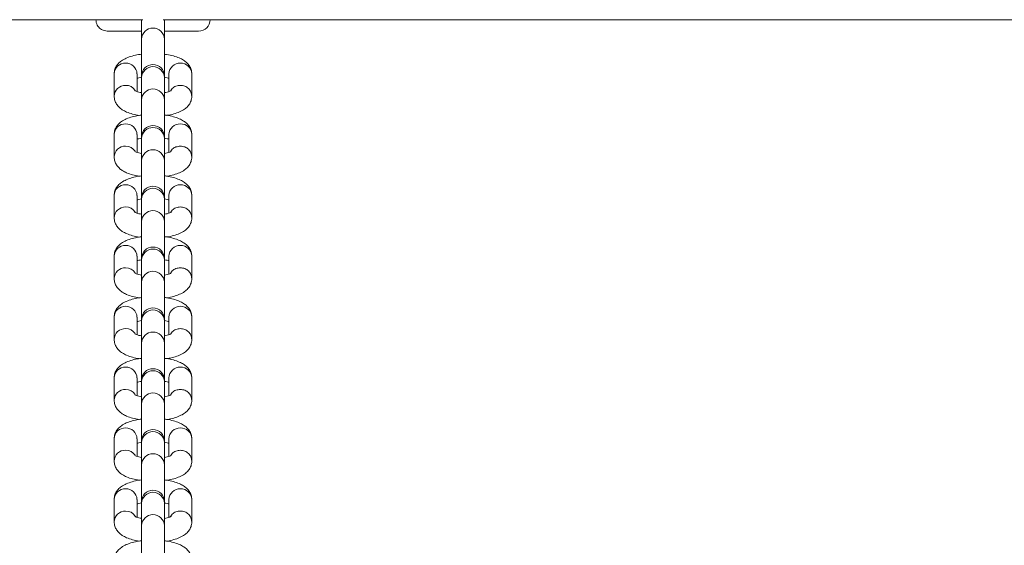
# Model space of a CAD drawing. Units: millimetres. Extents: x -3697 to 4654, y -2752 to 3361.
# Drawn here: x 1151 to 1367, y 92 to 207 of the extents above; entities that cross this region are included whole.
import ezdxf

# ---------------------------------------------------------------- set-up
doc = ezdxf.new("R2010")
doc.units = ezdxf.units.MM

msp = doc.modelspace()

# ---------------------------------------------------------------- linework, layer by layer
at = {"color": 7, "linetype": 'Continuous', "lineweight": 15}
for p, q in [((894.58, 207.3), (1178.17, 207.3)), ((1177.88, 207.3), (1177.88, 203.06)), ((1182.58, 207.3), (1466.17, 207.3)), ((1182.88, 203.06), (1182.88, 207.3)), ((1177.88, 203.06), (1177.88, 194.95)), ((1182.88, 194.95), (1182.88, 203.06)), ((1171.88, 195.43), (1171.88, 190.54)), ((1176.88, 191.56), (1176.88, 195.43)), ((1177.88, 194.95), (1177.88, 194.62)), ((1177.88, 194.62), (1177.88, 189.73)), ((1182.88, 194.62), (1182.88, 194.95)), ((1182.88, 189.73), (1182.88, 194.62)), ((1183.88, 195.43), (1183.88, 191.56)), ((1188.88, 190.54), (1188.88, 195.43)), ((1177.88, 189.73), (1177.88, 181.62)), ((1182.88, 181.62), (1182.88, 189.73)), ((1171.88, 182.11), (1171.88, 177.22)), ((1176.88, 178.23), (1176.88, 182.11)), ((1177.88, 181.62), (1177.88, 181.3)), ((1177.88, 181.3), (1177.88, 176.41)), ((1182.88, 181.3), (1182.88, 181.62)), ((1182.88, 176.41), (1182.88, 181.3)), ((1183.88, 182.11), (1183.88, 178.23)), ((1188.88, 177.22), (1188.88, 182.11)), ((1177.88, 176.41), (1177.88, 168.3)), ((1182.88, 168.3), (1182.88, 176.41)), ((1171.88, 168.78), (1171.88, 163.89)), ((1176.88, 164.9), (1176.88, 168.78)), ((1177.88, 168.3), (1177.88, 167.97)), ((1182.88, 167.97), (1182.88, 168.3)), ((1183.88, 168.78), (1183.88, 164.9)), ((1188.88, 163.89), (1188.88, 168.78)), ((1177.88, 167.97), (1177.88, 163.08)), ((1182.88, 163.08), (1182.88, 167.97)), ((1177.88, 163.08), (1177.88, 154.97)), ((1182.88, 154.97), (1182.88, 163.08)), ((1171.88, 155.45), (1171.88, 150.56)), ((1176.88, 151.57), (1176.88, 155.45)), ((1183.88, 155.45), (1183.88, 151.57)), ((1188.88, 150.56), (1188.88, 155.45)), ((1177.88, 154.97), (1177.88, 154.64)), ((1177.88, 154.64), (1177.88, 149.75)), ((1182.88, 154.64), (1182.88, 154.97)), ((1182.88, 149.75), (1182.88, 154.64)), ((1177.88, 149.75), (1177.88, 141.64)), ((1182.88, 141.64), (1182.88, 149.75)), ((1171.88, 142.12), (1171.88, 137.23)), ((1176.88, 138.24), (1176.88, 142.12)), ((1177.88, 141.64), (1177.88, 141.31)), ((1177.88, 141.31), (1177.88, 136.42)), ((1182.88, 141.31), (1182.88, 141.64)), ((1182.88, 136.42), (1182.88, 141.31)), ((1183.88, 142.12), (1183.88, 138.24)), ((1188.88, 137.23), (1188.88, 142.12)), ((1177.88, 136.42), (1177.88, 128.31)), ((1182.88, 128.31), (1182.88, 136.42)), ((1171.88, 128.79), (1171.88, 123.9)), ((1176.88, 124.92), (1176.88, 128.79)), ((1177.88, 128.31), (1177.88, 127.98)), ((1177.88, 127.98), (1177.88, 123.09)), ((1182.88, 127.98), (1182.88, 128.31)), ((1182.88, 123.09), (1182.88, 127.98)), ((1183.88, 128.79), (1183.88, 124.92)), ((1188.88, 123.9), (1188.88, 128.79)), ((1177.88, 123.09), (1177.88, 114.98)), ((1182.88, 114.98), (1182.88, 123.09)), ((1171.88, 115.47), (1171.88, 110.58)), ((1176.88, 111.59), (1176.88, 115.47)), ((1177.88, 114.98), (1177.88, 114.66)), ((1177.88, 114.66), (1177.88, 109.77)), ((1182.88, 114.66), (1182.88, 114.98)), ((1182.88, 109.77), (1182.88, 114.66)), ((1183.88, 115.47), (1183.88, 111.59)), ((1188.88, 110.58), (1188.88, 115.47)), ((1177.88, 109.77), (1177.88, 101.66)), ((1182.88, 101.66), (1182.88, 109.77)), ((1171.88, 102.14), (1171.88, 97.25)), ((1176.88, 98.26), (1176.88, 102.14)), ((1177.88, 101.66), (1177.88, 101.33)), ((1182.88, 101.33), (1182.88, 101.66)), ((1183.88, 102.14), (1183.88, 98.26)), ((1188.88, 97.25), (1188.88, 102.14)), ((1177.88, 101.33), (1177.88, 96.44)), ((1182.88, 96.44), (1182.88, 101.33)), ((1177.88, 96.44), (1177.88, 88.33)), ((1182.88, 88.33), (1182.88, 96.44))]:
    msp.add_line(p, q, dxfattribs=at)
for centre, start, end in [((1190.38, 207.3), 270, 360), ((1180.38, 194.95), 0, 180), ((1180.38, 181.62), 0, 180), ((1180.38, 168.3), 0, 180), ((1180.38, 154.97), 0, 180), ((1180.38, 141.64), 0, 180), ((1180.38, 128.31), 0, 180), ((1180.38, 114.98), 0, 180), ((1180.38, 101.66), 0, 180)]:
    msp.add_arc(centre, 2.5, start, end, dxfattribs=at)
at = {"color": 8, "linetype": 'Continuous', "lineweight": 15}
for centre, radius, start, end in [((1180.38, 202.97), 2.5, 2.1605, 177.8395), ((1174.31, 195.36), 2.43, 88.4367, 178.3464), ((1174.44, 195.36), 2.43, 1.6536, 91.5633), ((1180.38, 194.51), 2.5, 2.5898, 177.4102), ((1186.31, 195.36), 2.43, 88.4367, 178.3464), ((1186.44, 195.36), 2.43, 1.6536, 91.5633), ((1174.3, 190.48), 2.42, 88.1892, 178.6217), ((1174.4, 190.38), 2.53, 34.4254, 90.616), ((1180.38, 189.64), 2.5, 2.1605, 177.8395), ((1174.31, 182.04), 2.43, 88.4367, 178.3464), ((1174.44, 182.04), 2.43, 1.6536, 91.5633), ((1180.38, 181.18), 2.5, 2.5898, 177.4102), ((1186.31, 182.04), 2.43, 88.4367, 178.3464), ((1186.44, 182.04), 2.43, 1.6536, 91.5633), ((1174.3, 177.16), 2.42, 88.1892, 178.6217), ((1174.4, 177.05), 2.53, 34.4254, 90.616), ((1180.38, 176.31), 2.5, 2.1605, 177.8395), ((1174.31, 168.71), 2.43, 88.4367, 178.3464), ((1174.44, 168.71), 2.43, 1.6536, 91.5633), ((1186.31, 168.71), 2.43, 88.4367, 178.3464), ((1186.44, 168.71), 2.43, 1.6536, 91.5633), ((1180.38, 167.86), 2.5, 2.5898, 177.4102), ((1174.3, 163.83), 2.42, 88.1892, 178.6217), ((1174.4, 163.72), 2.53, 34.4254, 90.616), ((1180.38, 162.98), 2.5, 2.1605, 177.8395), ((1174.31, 155.38), 2.43, 88.4367, 178.3464), ((1174.44, 155.38), 2.43, 1.6536, 91.5633), ((1186.31, 155.38), 2.43, 88.4367, 178.3464), ((1186.44, 155.38), 2.43, 1.6536, 91.5633), ((1180.38, 154.53), 2.5, 2.5898, 177.4102), ((1174.3, 150.5), 2.42, 88.1892, 178.6217), ((1174.4, 150.4), 2.53, 34.4254, 90.616), ((1180.38, 149.66), 2.5, 2.1605, 177.8395), ((1174.31, 142.05), 2.43, 88.4367, 178.3464), ((1174.44, 142.05), 2.43, 1.6536, 91.5633), ((1180.38, 141.2), 2.5, 2.5898, 177.4102), ((1186.31, 142.05), 2.43, 88.4367, 178.3464), ((1186.44, 142.05), 2.43, 1.6536, 91.5633), ((1174.3, 137.17), 2.42, 88.1892, 178.6217), ((1174.4, 137.07), 2.53, 34.4254, 90.616), ((1180.38, 136.33), 2.5, 2.1605, 177.8395), ((1174.31, 128.72), 2.43, 88.4367, 178.3464), ((1174.44, 128.72), 2.43, 1.6536, 91.5633), ((1180.38, 127.87), 2.5, 2.5898, 177.4102), ((1186.31, 128.72), 2.43, 88.4367, 178.3464), ((1186.44, 128.72), 2.43, 1.6536, 91.5633), ((1174.3, 123.85), 2.42, 88.1892, 178.6217), ((1174.4, 123.74), 2.53, 34.4254, 90.616), ((1180.38, 123), 2.5, 2.1605, 177.8395), ((1174.31, 115.4), 2.43, 88.4367, 178.3464), ((1174.44, 115.4), 2.43, 1.6536, 91.5633), ((1180.38, 114.54), 2.5, 2.5898, 177.4102), ((1186.31, 115.4), 2.43, 88.4367, 178.3464), ((1186.44, 115.4), 2.43, 1.6536, 91.5633), ((1174.3, 110.52), 2.42, 88.1892, 178.6217), ((1174.4, 110.41), 2.53, 34.4254, 90.616), ((1180.38, 109.67), 2.5, 2.1605, 177.8395), ((1174.31, 102.07), 2.43, 88.4367, 178.3464), ((1174.44, 102.07), 2.43, 1.6536, 91.5633), ((1180.38, 101.22), 2.5, 2.5898, 177.4102), ((1186.31, 102.07), 2.43, 88.4367, 178.3464), ((1186.44, 102.07), 2.43, 1.6536, 91.5633), ((1174.3, 97.19), 2.42, 88.1892, 178.6217), ((1174.4, 97.09), 2.53, 34.4254, 90.616), ((1180.38, 96.34), 2.5, 2.1605, 177.8395)]:
    msp.add_arc(centre, radius, start, end, dxfattribs=at)
at = {"color": 7, "linetype": 'Continuous', "lineweight": 15}
for points, knots in [([(1170.38, 204.8), (1170.14, 204.82), (1169.62, 204.86), (1168.84, 205.25), (1168.24, 205.91), (1167.92, 206.67), (1167.89, 207.09), (1167.88, 207.3)], [0, 0, 0, 0, 0.209308, 0.461744, 0.733978, 0.868539, 1, 1, 1, 1]), ([(1170.38, 204.8), (1170.37, 204.8), (1170.36, 204.8), (1170.35, 204.8), (1170.4, 204.8), (1170.41, 204.8), (1170.37, 204.8), (1170.33, 204.8), (1170.98, 204.8), (1172.3, 204.8), (1173.77, 204.8), (1175.16, 204.8), (1176.48, 204.8), (1177.41, 204.8), (1177.88, 204.8)], [0, 0, 0, 0, 0.198529, 0.374613, 0.527997, 0.596537, 0.659902, 0.716781, 0.787925, 0.84796, 0.896753, 0.933737, 0.966494, 1, 1, 1, 1]), ([(1182.88, 204.8), (1183.07, 204.8), (1183.95, 204.8), (1185.46, 204.8), (1187.32, 204.8), (1188.93, 204.8), (1190.13, 204.8), (1190.29, 204.8), (1190.38, 204.8)], [0, 0, 0, 0, 0.0458306, 0.2035228, 0.3778102, 0.568665, 0.7760965, 1, 1, 1, 1]), ([(1177.88, 199.72), (1177.66, 199.7), (1176.93, 199.61), (1175.79, 199.35), (1174.53, 198.92), (1173.52, 198.37), (1172.74, 197.69), (1172.2, 196.92), (1171.92, 196.13), (1171.89, 195.63), (1171.88, 195.43)], [0, 0, 0, 0, 0.069776, 0.235385, 0.40979, 0.573513, 0.700807, 0.818081, 0.931012, 1, 1, 1, 1]), ([(1188.88, 195.43), (1188.85, 195.75), (1188.79, 196.38), (1188.38, 197.21), (1187.8, 197.9), (1187.06, 198.47), (1186.1, 198.97), (1184.86, 199.38), (1183.74, 199.63), (1183.04, 199.7), (1182.88, 199.72)], [0, 0, 0, 0, 0.1145991, 0.225906, 0.3369955, 0.4581776, 0.6017824, 0.7747512, 0.9484418, 1, 1, 1, 1]), ([(1176.88, 194.42), (1177, 194.46), (1177.26, 194.55), (1177.66, 194.63), (1177.88, 194.67)], [0, 0, 0, 0, 0.455725, 1, 1, 1, 1]), ([(1182.88, 194.67), (1183.09, 194.63), (1183.49, 194.56), (1183.75, 194.47), (1183.88, 194.42)], [0, 0, 0, 0, 0.5167956, 1, 1, 1, 1]), ([(1171.88, 190.54), (1171.91, 190.22), (1171.96, 189.59), (1172.38, 188.76), (1172.95, 188.08), (1173.69, 187.51), (1174.66, 187.01), (1175.86, 186.6), (1176.85, 186.41), (1177.33, 186.32)], [0, 0, 0, 0, 0.121913, 0.240323, 0.358503, 0.487419, 0.640188, 0.824196, 1, 1, 1, 1]), ([(1177.88, 191.31), (1177.67, 191.35), (1177.2, 191.44), (1176.7, 191.6), (1176.4, 191.75), (1176.4, 191.75), (1176.4, 191.75)], [0, 0, 0, 0, 0.239687, 0.55179, 0.830496, 1, 1, 1, 1]), ([(1184.36, 191.75), (1184.36, 191.75), (1184.35, 191.74), (1184.05, 191.6), (1183.56, 191.44), (1183.09, 191.35), (1182.88, 191.31)], [0, 0, 0, 0, 0.1804084, 0.4464138, 0.746878, 1, 1, 1, 1]), ([(1183.43, 186.32), (1183.46, 186.33), (1184, 186.39), (1184.96, 186.63), (1186.23, 187.06), (1187.23, 187.61), (1188.01, 188.28), (1188.56, 189.06), (1188.84, 189.85), (1188.87, 190.35), (1188.88, 190.54)], [0, 0, 0, 0, 0.010628, 0.186767, 0.372262, 0.546395, 0.681783, 0.806514, 0.926625, 1, 1, 1, 1]), ([(1177.88, 186.39), (1177.66, 186.37), (1176.93, 186.29), (1175.79, 186.02), (1174.53, 185.59), (1173.52, 185.04), (1172.74, 184.37), (1172.2, 183.59), (1171.92, 182.8), (1171.89, 182.3), (1171.88, 182.11)], [0, 0, 0, 0, 0.069776, 0.235385, 0.40979, 0.573513, 0.700807, 0.818081, 0.931012, 1, 1, 1, 1]), ([(1188.88, 182.11), (1188.85, 182.43), (1188.79, 183.05), (1188.38, 183.89), (1187.8, 184.57), (1187.06, 185.14), (1186.1, 185.64), (1184.86, 186.05), (1183.74, 186.3), (1183.04, 186.38), (1182.88, 186.39)], [0, 0, 0, 0, 0.114599, 0.225906, 0.336996, 0.458178, 0.601782, 0.774751, 0.948442, 1, 1, 1, 1]), ([(1176.88, 181.09), (1177, 181.14), (1177.26, 181.23), (1177.66, 181.3), (1177.88, 181.34)], [0, 0, 0, 0, 0.4557245, 1, 1, 1, 1]), ([(1182.88, 181.34), (1183.09, 181.3), (1183.49, 181.23), (1183.75, 181.14), (1183.88, 181.09)], [0, 0, 0, 0, 0.516796, 1, 1, 1, 1]), ([(1171.88, 177.22), (1171.91, 176.9), (1171.96, 176.27), (1172.38, 175.44), (1172.95, 174.75), (1173.69, 174.18), (1174.66, 173.68), (1175.86, 173.27), (1176.85, 173.09), (1177.33, 173)], [0, 0, 0, 0, 0.121913, 0.240323, 0.358503, 0.487419, 0.640188, 0.824196, 1, 1, 1, 1]), ([(1177.84, 177.99), (1177.64, 178.03), (1177.19, 178.11), (1176.7, 178.27), (1176.4, 178.42), (1176.4, 178.42), (1176.4, 178.42)], [0, 0, 0, 0, 0.226535, 0.544037, 0.827564, 1, 1, 1, 1]), ([(1184.36, 178.43), (1184.36, 178.42), (1184.35, 178.42), (1184.05, 178.27), (1183.57, 178.11), (1183.12, 178.03), (1182.92, 177.99)], [0, 0, 0, 0, 0.1840488, 0.4554219, 0.761949, 1, 1, 1, 1]), ([(1183.43, 173), (1183.46, 173), (1184, 173.07), (1184.96, 173.31), (1186.23, 173.73), (1187.23, 174.28), (1188.01, 174.96), (1188.56, 175.73), (1188.84, 176.52), (1188.87, 177.02), (1188.88, 177.22)], [0, 0, 0, 0, 0.010628, 0.186767, 0.372262, 0.546395, 0.681783, 0.806514, 0.926625, 1, 1, 1, 1]), ([(1177.88, 173.06), (1177.66, 173.04), (1176.93, 172.96), (1175.79, 172.69), (1174.53, 172.26), (1173.52, 171.71), (1172.74, 171.04), (1172.2, 170.26), (1171.92, 169.48), (1171.89, 168.97), (1171.88, 168.78)], [0, 0, 0, 0, 0.069776, 0.235385, 0.40979, 0.573513, 0.700807, 0.818081, 0.931012, 1, 1, 1, 1]), ([(1188.88, 168.78), (1188.85, 169.1), (1188.79, 169.73), (1188.38, 170.56), (1187.8, 171.24), (1187.06, 171.81), (1186.1, 172.31), (1184.86, 172.72), (1183.74, 172.98), (1183.04, 173.05), (1182.88, 173.07)], [0, 0, 0, 0, 0.1145991, 0.225906, 0.3369955, 0.4581776, 0.6017824, 0.7747512, 0.9484418, 1, 1, 1, 1]), ([(1176.88, 167.77), (1177, 167.81), (1177.26, 167.9), (1177.66, 167.97), (1177.88, 168.02)], [0, 0, 0, 0, 0.4557245, 1, 1, 1, 1]), ([(1182.88, 168.01), (1183.09, 167.97), (1183.49, 167.9), (1183.75, 167.81), (1183.88, 167.77)], [0, 0, 0, 0, 0.516796, 1, 1, 1, 1]), ([(1177.84, 164.66), (1177.64, 164.7), (1177.19, 164.78), (1176.7, 164.94), (1176.4, 165.09), (1176.4, 165.09), (1176.4, 165.09)], [0, 0, 0, 0, 0.226535, 0.544037, 0.827564, 1, 1, 1, 1]), ([(1184.36, 165.1), (1184.36, 165.09), (1184.35, 165.09), (1184.05, 164.94), (1183.57, 164.79), (1183.12, 164.7), (1182.92, 164.66)], [0, 0, 0, 0, 0.1840488, 0.4554219, 0.761949, 1, 1, 1, 1]), ([(1171.88, 163.89), (1171.91, 163.57), (1171.96, 162.94), (1172.38, 162.11), (1172.95, 161.42), (1173.69, 160.85), (1174.66, 160.36), (1175.86, 159.94), (1176.85, 159.76), (1177.33, 159.67)], [0, 0, 0, 0, 0.121913, 0.240323, 0.358503, 0.487419, 0.640188, 0.824196, 1, 1, 1, 1]), ([(1183.43, 159.67), (1183.46, 159.67), (1184, 159.74), (1184.96, 159.98), (1186.23, 160.4), (1187.23, 160.96), (1188.01, 161.63), (1188.56, 162.4), (1188.84, 163.19), (1188.87, 163.7), (1188.88, 163.89)], [0, 0, 0, 0, 0.010628, 0.186767, 0.372262, 0.546395, 0.681783, 0.806514, 0.926625, 1, 1, 1, 1]), ([(1177.88, 159.74), (1177.66, 159.71), (1176.93, 159.63), (1175.79, 159.36), (1174.53, 158.93), (1173.52, 158.38), (1172.74, 157.71), (1172.2, 156.93), (1171.92, 156.15), (1171.89, 155.64), (1171.88, 155.45)], [0, 0, 0, 0, 0.069776, 0.235385, 0.40979, 0.573513, 0.700807, 0.818081, 0.931012, 1, 1, 1, 1]), ([(1188.88, 155.45), (1188.85, 155.77), (1188.79, 156.4), (1188.38, 157.23), (1187.8, 157.91), (1187.06, 158.48), (1186.1, 158.98), (1184.86, 159.39), (1183.74, 159.65), (1183.04, 159.72), (1182.88, 159.74)], [0, 0, 0, 0, 0.1145991, 0.225906, 0.3369955, 0.4581776, 0.6017824, 0.7747512, 0.9484418, 1, 1, 1, 1]), ([(1176.88, 154.44), (1177, 154.48), (1177.26, 154.57), (1177.66, 154.65), (1177.88, 154.69)], [0, 0, 0, 0, 0.455725, 1, 1, 1, 1]), ([(1182.88, 154.68), (1183.09, 154.65), (1183.49, 154.57), (1183.75, 154.48), (1183.88, 154.44)], [0, 0, 0, 0, 0.516796, 1, 1, 1, 1]), ([(1177.88, 151.33), (1177.67, 151.36), (1177.2, 151.45), (1176.7, 151.62), (1176.4, 151.76), (1176.4, 151.77), (1176.4, 151.77)], [0, 0, 0, 0, 0.2396873, 0.5517903, 0.8304961, 1, 1, 1, 1]), ([(1184.36, 151.77), (1184.36, 151.77), (1184.35, 151.76), (1184.05, 151.62), (1183.56, 151.45), (1183.09, 151.36), (1182.88, 151.32)], [0, 0, 0, 0, 0.180408, 0.446414, 0.746878, 1, 1, 1, 1]), ([(1171.88, 150.56), (1171.91, 150.24), (1171.96, 149.61), (1172.38, 148.78), (1172.95, 148.1), (1173.69, 147.53), (1174.66, 147.03), (1175.86, 146.61), (1176.85, 146.43), (1177.33, 146.34)], [0, 0, 0, 0, 0.121913, 0.240323, 0.358503, 0.487419, 0.640188, 0.824196, 1, 1, 1, 1]), ([(1183.43, 146.34), (1183.46, 146.34), (1184, 146.41), (1184.96, 146.65), (1186.23, 147.07), (1187.23, 147.63), (1188.01, 148.3), (1188.56, 149.08), (1188.84, 149.86), (1188.87, 150.37), (1188.88, 150.56)], [0, 0, 0, 0, 0.010628, 0.186767, 0.372262, 0.546395, 0.681783, 0.806514, 0.926625, 1, 1, 1, 1]), ([(1177.88, 146.41), (1177.66, 146.38), (1176.93, 146.3), (1175.79, 146.04), (1174.53, 145.61), (1173.52, 145.05), (1172.74, 144.38), (1172.2, 143.61), (1171.92, 142.82), (1171.89, 142.31), (1171.88, 142.12)], [0, 0, 0, 0, 0.069776, 0.235385, 0.40979, 0.573513, 0.700807, 0.818081, 0.931012, 1, 1, 1, 1]), ([(1188.88, 142.12), (1188.85, 142.44), (1188.79, 143.07), (1188.38, 143.9), (1187.8, 144.59), (1187.06, 145.16), (1186.1, 145.66), (1184.86, 146.06), (1183.74, 146.32), (1183.04, 146.39), (1182.88, 146.41)], [0, 0, 0, 0, 0.1145991, 0.225906, 0.3369955, 0.4581776, 0.6017824, 0.7747512, 0.9484418, 1, 1, 1, 1]), ([(1176.88, 141.11), (1177, 141.15), (1177.26, 141.24), (1177.66, 141.32), (1177.88, 141.36)], [0, 0, 0, 0, 0.455725, 1, 1, 1, 1]), ([(1182.88, 141.36), (1183.09, 141.32), (1183.49, 141.24), (1183.75, 141.15), (1183.88, 141.11)], [0, 0, 0, 0, 0.516796, 1, 1, 1, 1]), ([(1177.88, 138), (1177.67, 138.04), (1177.2, 138.12), (1176.7, 138.29), (1176.4, 138.44), (1176.4, 138.44), (1176.4, 138.44)], [0, 0, 0, 0, 0.2396873, 0.5517903, 0.8304961, 1, 1, 1, 1]), ([(1184.36, 138.44), (1184.36, 138.44), (1184.35, 138.43), (1184.05, 138.29), (1183.56, 138.13), (1183.09, 138.04), (1182.88, 138)], [0, 0, 0, 0, 0.180408, 0.446414, 0.746878, 1, 1, 1, 1]), ([(1171.88, 137.23), (1171.91, 136.91), (1171.96, 136.28), (1172.38, 135.45), (1172.95, 134.77), (1173.69, 134.2), (1174.66, 133.7), (1175.86, 133.28), (1176.85, 133.1), (1177.33, 133.01)], [0, 0, 0, 0, 0.121913, 0.240323, 0.358503, 0.487419, 0.640188, 0.824196, 1, 1, 1, 1]), ([(1183.43, 133.01), (1183.46, 133.02), (1184, 133.08), (1184.96, 133.32), (1186.23, 133.75), (1187.23, 134.3), (1188.01, 134.97), (1188.56, 135.75), (1188.84, 136.53), (1188.87, 137.04), (1188.88, 137.23)], [0, 0, 0, 0, 0.010628, 0.186767, 0.372262, 0.546395, 0.681783, 0.806514, 0.926625, 1, 1, 1, 1]), ([(1177.88, 133.08), (1177.66, 133.06), (1176.93, 132.98), (1175.79, 132.71), (1174.53, 132.28), (1173.52, 131.73), (1172.74, 131.05), (1172.2, 130.28), (1171.92, 129.49), (1171.89, 128.99), (1171.88, 128.79)], [0, 0, 0, 0, 0.0697764, 0.235385, 0.4097903, 0.5735132, 0.7008073, 0.8180814, 0.9310121, 1, 1, 1, 1]), ([(1188.88, 128.79), (1188.85, 129.11), (1188.79, 129.74), (1188.38, 130.57), (1187.8, 131.26), (1187.06, 131.83), (1186.1, 132.33), (1184.86, 132.74), (1183.74, 132.99), (1183.04, 133.07), (1182.88, 133.08)], [0, 0, 0, 0, 0.114599, 0.225906, 0.336996, 0.458178, 0.601782, 0.774751, 0.948442, 1, 1, 1, 1]), ([(1176.88, 127.78), (1177, 127.82), (1177.26, 127.92), (1177.66, 127.99), (1177.88, 128.03)], [0, 0, 0, 0, 0.455725, 1, 1, 1, 1]), ([(1182.88, 128.03), (1183.09, 127.99), (1183.49, 127.92), (1183.75, 127.83), (1183.88, 127.78)], [0, 0, 0, 0, 0.516796, 1, 1, 1, 1]), ([(1177.89, 124.67), (1177.68, 124.71), (1177.2, 124.8), (1176.7, 124.96), (1176.4, 125.11), (1176.4, 125.11), (1176.4, 125.11)], [0, 0, 0, 0, 0.24485, 0.554834, 0.831647, 1, 1, 1, 1]), ([(1184.36, 125.11), (1184.36, 125.11), (1184.35, 125.1), (1184.05, 124.96), (1183.55, 124.8), (1183.08, 124.71), (1182.86, 124.66)], [0, 0, 0, 0, 0.179324, 0.44373, 0.742388, 1, 1, 1, 1]), ([(1171.88, 123.9), (1171.91, 123.59), (1171.96, 122.96), (1172.38, 122.12), (1172.95, 121.44), (1173.69, 120.87), (1174.66, 120.37), (1175.86, 119.96), (1176.85, 119.77), (1177.33, 119.69)], [0, 0, 0, 0, 0.121913, 0.240323, 0.358503, 0.487419, 0.640188, 0.824196, 1, 1, 1, 1]), ([(1183.43, 119.69), (1183.46, 119.69), (1184, 119.75), (1184.96, 120), (1186.23, 120.42), (1187.23, 120.97), (1188.01, 121.64), (1188.56, 122.42), (1188.84, 123.21), (1188.87, 123.71), (1188.88, 123.9)], [0, 0, 0, 0, 0.010628, 0.186767, 0.372262, 0.546395, 0.681783, 0.806514, 0.926625, 1, 1, 1, 1]), ([(1177.88, 119.75), (1177.66, 119.73), (1176.93, 119.65), (1175.79, 119.38), (1174.53, 118.95), (1173.52, 118.4), (1172.74, 117.73), (1172.2, 116.95), (1171.92, 116.16), (1171.89, 115.66), (1171.88, 115.47)], [0, 0, 0, 0, 0.069776, 0.235385, 0.40979, 0.573513, 0.700807, 0.818081, 0.931012, 1, 1, 1, 1]), ([(1188.88, 115.47), (1188.85, 115.79), (1188.79, 116.42), (1188.38, 117.25), (1187.8, 117.93), (1187.06, 118.5), (1186.1, 119), (1184.86, 119.41), (1183.74, 119.67), (1183.04, 119.74), (1182.88, 119.75)], [0, 0, 0, 0, 0.114599, 0.225906, 0.336996, 0.458178, 0.601782, 0.774751, 0.948442, 1, 1, 1, 1]), ([(1176.88, 114.46), (1177, 114.5), (1177.26, 114.59), (1177.66, 114.66), (1177.88, 114.7)], [0, 0, 0, 0, 0.455725, 1, 1, 1, 1]), ([(1182.88, 114.7), (1183.09, 114.66), (1183.49, 114.59), (1183.75, 114.5), (1183.88, 114.45)], [0, 0, 0, 0, 0.516796, 1, 1, 1, 1]), ([(1171.88, 110.58), (1171.91, 110.26), (1171.96, 109.63), (1172.38, 108.8), (1172.95, 108.11), (1173.69, 107.54), (1174.66, 107.04), (1175.86, 106.63), (1176.85, 106.45), (1177.33, 106.36)], [0, 0, 0, 0, 0.121913, 0.240323, 0.358503, 0.487419, 0.640188, 0.824196, 1, 1, 1, 1]), ([(1177.84, 111.35), (1177.64, 111.39), (1177.19, 111.47), (1176.7, 111.63), (1176.4, 111.78), (1176.4, 111.78), (1176.4, 111.78)], [0, 0, 0, 0, 0.226535, 0.5440369, 0.8275639, 1, 1, 1, 1]), ([(1184.36, 111.79), (1184.36, 111.78), (1184.35, 111.78), (1184.05, 111.63), (1183.57, 111.47), (1183.12, 111.39), (1182.92, 111.35)], [0, 0, 0, 0, 0.1840488, 0.4554219, 0.761949, 1, 1, 1, 1]), ([(1183.43, 106.36), (1183.46, 106.36), (1184, 106.43), (1184.96, 106.67), (1186.23, 107.09), (1187.23, 107.64), (1188.01, 108.32), (1188.56, 109.09), (1188.84, 109.88), (1188.87, 110.38), (1188.88, 110.58)], [0, 0, 0, 0, 0.010628, 0.186767, 0.372262, 0.546395, 0.681783, 0.806514, 0.926625, 1, 1, 1, 1]), ([(1177.88, 106.42), (1177.66, 106.4), (1176.93, 106.32), (1175.79, 106.05), (1174.53, 105.62), (1173.52, 105.07), (1172.74, 104.4), (1172.2, 103.62), (1171.92, 102.84), (1171.89, 102.33), (1171.88, 102.14)], [0, 0, 0, 0, 0.069776, 0.235385, 0.40979, 0.573513, 0.700807, 0.818081, 0.931012, 1, 1, 1, 1]), ([(1188.88, 102.14), (1188.85, 102.46), (1188.79, 103.09), (1188.38, 103.92), (1187.8, 104.6), (1187.06, 105.17), (1186.1, 105.67), (1184.86, 106.08), (1183.74, 106.34), (1183.04, 106.41), (1182.88, 106.43)], [0, 0, 0, 0, 0.114599, 0.225906, 0.336996, 0.458178, 0.601782, 0.774751, 0.948442, 1, 1, 1, 1]), ([(1176.88, 101.13), (1177, 101.17), (1177.26, 101.26), (1177.66, 101.33), (1177.88, 101.38)], [0, 0, 0, 0, 0.455725, 1, 1, 1, 1]), ([(1182.88, 101.37), (1183.09, 101.33), (1183.49, 101.26), (1183.75, 101.17), (1183.88, 101.13)], [0, 0, 0, 0, 0.516796, 1, 1, 1, 1]), ([(1171.88, 97.25), (1171.91, 96.93), (1171.96, 96.3), (1172.38, 95.47), (1172.95, 94.79), (1173.69, 94.21), (1174.66, 93.72), (1175.86, 93.3), (1176.85, 93.12), (1177.33, 93.03)], [0, 0, 0, 0, 0.121913, 0.240323, 0.358503, 0.487419, 0.640188, 0.824196, 1, 1, 1, 1]), ([(1177.88, 98.02), (1177.67, 98.05), (1177.2, 98.14), (1176.7, 98.3), (1176.4, 98.45), (1176.4, 98.45), (1176.4, 98.45)], [0, 0, 0, 0, 0.239687, 0.55179, 0.830496, 1, 1, 1, 1]), ([(1184.36, 98.46), (1184.36, 98.46), (1184.35, 98.45), (1184.05, 98.3), (1183.56, 98.14), (1183.09, 98.05), (1182.88, 98.01)], [0, 0, 0, 0, 0.1804084, 0.4464138, 0.746878, 1, 1, 1, 1]), ([(1183.43, 93.03), (1183.46, 93.03), (1184, 93.1), (1184.96, 93.34), (1186.23, 93.76), (1187.23, 94.32), (1188.01, 94.99), (1188.56, 95.77), (1188.84, 96.55), (1188.87, 97.06), (1188.88, 97.25)], [0, 0, 0, 0, 0.010628, 0.186767, 0.372262, 0.546395, 0.681783, 0.806514, 0.926625, 1, 1, 1, 1]), ([(1177.88, 93.1), (1177.66, 93.07), (1176.93, 92.99), (1175.79, 92.72), (1174.53, 92.3), (1173.52, 91.74), (1172.74, 91.07), (1172.2, 90.29), (1171.92, 89.51), (1171.89, 89), (1171.88, 88.81)], [0, 0, 0, 0, 0.069776, 0.235385, 0.40979, 0.573513, 0.700807, 0.818081, 0.931012, 1, 1, 1, 1]), ([(1188.88, 88.81), (1188.85, 89.13), (1188.79, 89.76), (1188.38, 90.59), (1187.8, 91.27), (1187.06, 91.85), (1186.1, 92.35), (1184.86, 92.75), (1183.74, 93.01), (1183.04, 93.08), (1182.88, 93.1)], [0, 0, 0, 0, 0.114599, 0.225906, 0.336996, 0.458178, 0.601782, 0.774751, 0.948442, 1, 1, 1, 1])]:
    msp.add_open_spline(points, degree=3, knots=knots, dxfattribs=at)
at = {"color": 8, "linetype": 'Continuous', "lineweight": 15}
for points, knots in [([(1186.38, 192.91), (1186.05, 192.87), (1185.4, 192.8), (1184.66, 192.35), (1184.4, 191.93), (1184.3, 191.78)], [0, 0, 0, 0, 0.390434, 0.780869, 1, 1, 1, 1]), ([(1186.38, 179.58), (1186.05, 179.54), (1185.4, 179.47), (1184.66, 179.02), (1184.4, 178.61), (1184.3, 178.46)], [0, 0, 0, 0, 0.390434, 0.780869, 1, 1, 1, 1]), ([(1186.38, 166.25), (1186.05, 166.21), (1185.4, 166.14), (1184.66, 165.7), (1184.4, 165.28), (1184.3, 165.13)], [0, 0, 0, 0, 0.390434, 0.780869, 1, 1, 1, 1]), ([(1186.38, 152.92), (1186.05, 152.89), (1185.4, 152.81), (1184.66, 152.37), (1184.4, 151.95), (1184.3, 151.8)], [0, 0, 0, 0, 0.390434, 0.780869, 1, 1, 1, 1]), ([(1186.38, 139.6), (1186.05, 139.56), (1185.4, 139.48), (1184.66, 139.04), (1184.4, 138.62), (1184.3, 138.47)], [0, 0, 0, 0, 0.390434, 0.780869, 1, 1, 1, 1]), ([(1186.38, 126.27), (1186.05, 126.23), (1185.4, 126.16), (1184.66, 125.71), (1184.4, 125.3), (1184.3, 125.15)], [0, 0, 0, 0, 0.390434, 0.780869, 1, 1, 1, 1]), ([(1186.38, 112.94), (1186.05, 112.9), (1185.4, 112.83), (1184.66, 112.38), (1184.4, 111.97), (1184.3, 111.82)], [0, 0, 0, 0, 0.3904343, 0.7808685, 1, 1, 1, 1]), ([(1186.38, 99.61), (1186.05, 99.58), (1185.4, 99.5), (1184.66, 99.06), (1184.4, 98.64), (1184.3, 98.49)], [0, 0, 0, 0, 0.3904343, 0.7808685, 1, 1, 1, 1])]:
    msp.add_open_spline(points, degree=3, knots=knots, dxfattribs=at)
for points in [[(1188.88, 190.54), (1188.84, 190.85), (1188.76, 191.47), (1188.19, 192.25), (1187.36, 192.8), (1186.7, 192.87), (1186.38, 192.91)], [(1188.88, 177.22), (1188.84, 177.53), (1188.76, 178.14), (1188.19, 178.93), (1187.36, 179.47), (1186.7, 179.54), (1186.38, 179.58)], [(1188.88, 163.89), (1188.84, 164.2), (1188.76, 164.82), (1188.19, 165.6), (1187.36, 166.14), (1186.7, 166.22), (1186.38, 166.25)], [(1188.88, 150.56), (1188.84, 150.87), (1188.76, 151.49), (1188.19, 152.27), (1187.36, 152.82), (1186.7, 152.89), (1186.38, 152.92)], [(1188.88, 137.23), (1188.84, 137.54), (1188.76, 138.16), (1188.19, 138.94), (1187.36, 139.49), (1186.7, 139.56), (1186.38, 139.6)], [(1188.88, 123.9), (1188.84, 124.21), (1188.76, 124.83), (1188.19, 125.61), (1187.36, 126.16), (1186.7, 126.23), (1186.38, 126.27)], [(1188.88, 110.58), (1188.84, 110.89), (1188.76, 111.51), (1188.19, 112.29), (1187.36, 112.83), (1186.7, 112.9), (1186.38, 112.94)], [(1188.88, 97.25), (1188.84, 97.56), (1188.76, 98.18), (1188.19, 98.96), (1187.36, 99.51), (1186.7, 99.58), (1186.38, 99.61)]]:
    msp.add_open_spline(points, degree=3, dxfattribs=at)

doc.saveas('drawing.dxf')
